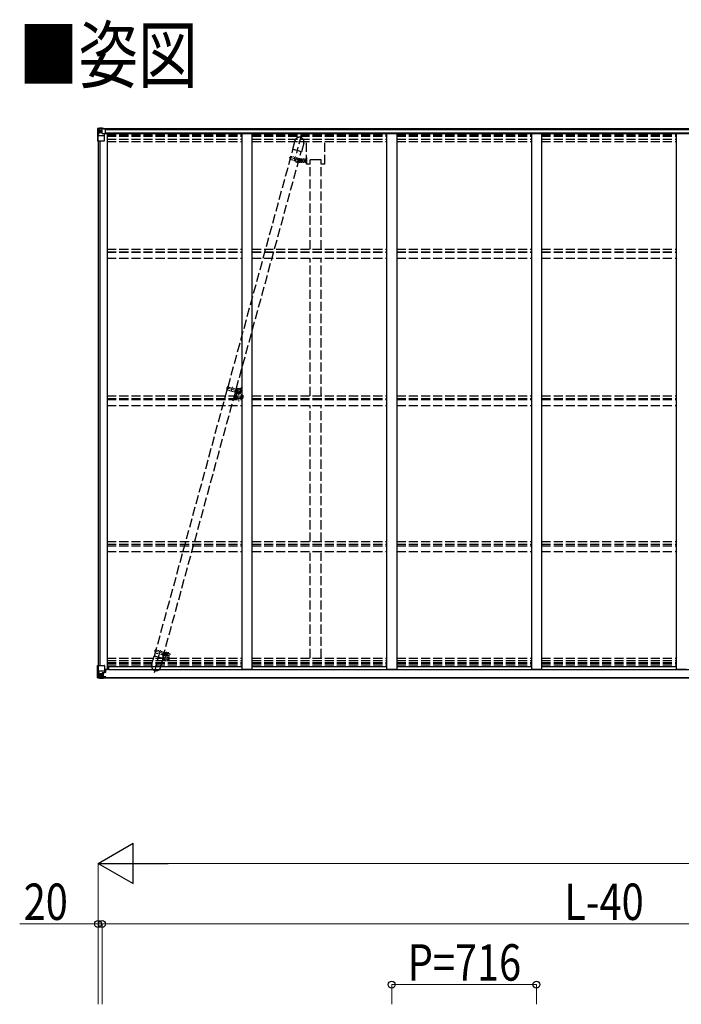
# Model space of a CAD drawing. Units: millimetres. Extents: x 0 to 33640, y 0 to 23760.
# Drawn here: x 9181 to 12452, y 8442 to 13312 of the extents above; entities that cross this region are included whole.
import ezdxf

# ---------------------------------------------------------------- set-up
doc = ezdxf.new("R2010")
doc.units = ezdxf.units.MM
for name, pattern in [('HIDDEN', [9.525, 6.35, -3.175]), ('YCENTER_1', [13, 10, -1, 1, -1]), ('YHIDDEN_1', [4, 3, -1])]:
    doc.linetypes.add(name, pattern=pattern)
for name, color, linetype, lineweight in [('USER1', 3, 'Continuous', 13), ('YKK_11', 7, 'Continuous', 30), ('YKK_12', 2, 'Continuous', 13), ('YKK_13', 4, 'Continuous', 30), ('YKK_A1', 4, 'Continuous', 30), ('YKK_D', 6, 'Continuous', 13)]:
    doc.layers.add(name, color=color, linetype=linetype, lineweight=lineweight)
doc.styles.add('text-b', font='extslim2.shx', dxfattribs={"width": 0.8, "bigfont": 'extfont2.shx'})

msp = doc.modelspace()

# ---------------------------------------------------------------- linework, layer by layer
at = {"layer": 'YKK_11'}
msp.add_line((10671.3, 12619.7), (10616.3, 12619.7), dxfattribs=at)
at = {"layer": 'YKK_12', "linetype": 'YCENTER_1'}
for p, q in [((10512.9, 12631.7), (10578.7, 12613.7)), ((10543.8, 12635.5), (10537.5, 12612.2)), ((10225.9, 11471.8), (10232.6, 11496.3)), ((10202.3, 11490.9), (10279.2, 11469.9)), ((9845.9, 10190.3), (9912.7, 10172.1)), ((9876.9, 10194.6), (9870.5, 10171.1)), ((9882.4, 10174.6), (9928.1, 10174.6))]:
    msp.add_line(p, q, dxfattribs=at)
at = {"layer": 'YKK_12'}
for p, q in [((10261.5, 11475.4), (10256.5, 11475.4)), ((10259, 11477.9), (10259, 11472.9))]:
    msp.add_line(p, q, dxfattribs=at)
at = {"layer": 'YKK_12', "linetype": 'YHIDDEN_1'}
msp.add_line((10264.2, 11469.7), (10264.2, 11423.3), dxfattribs=at)
at = {"layer": 'YKK_12', "linetype": 'Continuous', "lineweight": 30, "ltscale": 0.5}
for p, q in [((10269.8, 11480.3), (10269.8, 11470.5)), ((10272.2, 11476.1), (10272.1, 11475.9)), ((10272.1, 11475.9), (10272.1, 11474.9)), ((10272.1, 11474.9), (10272.2, 11474.7)), ((10272.2, 11480.4), (10272.2, 11480.2)), ((10272.2, 11480.2), (10272.2, 11476.1)), ((10272.2, 11474.7), (10272.2, 11470.5)), ((10272.2, 11470.5), (10272.2, 11470.4)), ((10272.4, 11480.4), (10272.4, 11480.2)), ((10272.4, 11480.2), (10272.4, 11470.6)), ((10272.4, 11470.6), (10272.4, 11470.4)), ((10275.7, 11476.1), (10275.6, 11475.9)), ((10275.6, 11475.9), (10275.6, 11474.9)), ((10275.6, 11474.9), (10275.7, 11474.7))]:
    msp.add_line(p, q, dxfattribs=at)
at = {"layer": 'YKK_12', "linetype": 'HIDDEN'}
msp.add_line((9903.6, 10164.9), (9903.6, 10136.9), dxfattribs=at)
at = {"layer": 'YKK_12', "linetype": 'Continuous', "lineweight": 30, "ltscale": 0.5}
for radius, start, end in [(11.5, 3.3721, 356.6279), (9.55, 31.3446, 328.6554), (9.4, 32.2042, 327.7958)]:
    msp.add_arc((10264.2, 11475.4), radius, start, end, dxfattribs=at)
at = {"layer": 'YKK_13'}
for p, q in [((9565.8, 12773.8), (9565.8, 12713.1)), ((9566.8, 12774.8), (9575.8, 12775.4)), ((9566.8, 12774.8), (9566.8, 12774.8)), ((9575.7, 12775.2), (9567.8, 12774.8)), ((9568.7, 12773.8), (9568.7, 12773.7)), ((9568.7, 12713.1), (9568.7, 12773.7)), ((9572.6, 12770.3), (9569.9, 12774)), ((9573.5, 12766.8), (9575.8, 12766.9)), ((9573.5, 12753.4), (9573.5, 12766.8)), ((9575.8, 12775.4), (9594.3, 12776.5)), ((9587.8, 12776), (9575.8, 12775.2)), ((9575.8, 12766.9), (9587.8, 12766.9)), ((9579.4, 12761.6), (9578.4, 12761.6)), ((9578.4, 12761.6), (9578.4, 12760.7)), ((9578.4, 12760.7), (9579.4, 12760.7)), ((9581.3, 12763.5), (9580.3, 12763.5)), ((9580.3, 12763.5), (9580.3, 12762.6)), ((9580.3, 12759.7), (9580.3, 12758.7)), ((9581.3, 12762.6), (9581.3, 12763.5)), ((9581.3, 12758.7), (9581.3, 12759.7)), ((9583.2, 12761.6), (9582.3, 12761.6)), ((9582.3, 12760.7), (9583.2, 12760.7)), ((9583.2, 12760.7), (9583.2, 12761.6)), ((9587.8, 12749.3), (9587.8, 12776.1)), ((9594.3, 12776.5), (9594.3, 12770.6)), ((9603.3, 12771.2), (9594.3, 12771.2)), ((9604.3, 12770.6), (9594.3, 12770.6)), ((9604.3, 12770.4), (9604.3, 12770.6)), ((9604.3, 12750.3), (9604.3, 12770.4)), ((9565.8, 12713.1), (9598.8, 12713.1)), ((9569.2, 12740), (9573.3, 12752.1)), ((9569.2, 12740), (9575.8, 12739.8)), ((9575.8, 12753.3), (9573.5, 12753.4)), ((9575.8, 12753.3), (9575.8, 12753.3)), ((9587.8, 12753.3), (9575.8, 12753.3)), ((9575.8, 12739.8), (9599.8, 12739.8)), ((9580.3, 12758.7), (9581.3, 12758.7)), ((9587.8, 12749.3), (9594.3, 12749.3)), ((9588.6, 12749.1), (9588.6, 12749.3)), ((9599, 12747.5), (9588.6, 12749.1)), ((9591.3, 12749.3), (9599, 12748.1)), ((9594.3, 12749.3), (9603.3, 12749.4)), ((9599, 12748.1), (9599, 12747.5)), ((9599.8, 12714.1), (9599.8, 12747.2)), ((9565.8, 10057.6), (9565.8, 10118.2)), ((9565.8, 10118.2), (9568.7, 10118.2)), ((9568.7, 10118.2), (9598.8, 10118.2)), ((9568.7, 10118.2), (9568.7, 10057.6)), ((9569.2, 10091.3), (9575.8, 10091.6)), ((9569.2, 10091.3), (9573.3, 10079.3)), ((9575.8, 10091.6), (9599.8, 10091.6)), ((9587.8, 10081.3), (9587.8, 10055.2)), ((9599, 10083.9), (9588.6, 10082.2)), ((9588.6, 10081.6), (9599, 10083.2)), ((9588.6, 10082.2), (9588.6, 10081.6)), ((9589.3, 10056.2), (9589.3, 10081.7)), ((9593.3, 10082.3), (9593.3, 10062.4)), ((9599, 10083.2), (9599, 10083.9)), ((9599.3, 10083.3), (9603.3, 10083.3)), ((9599.8, 10117.2), (9599.8, 10084.1)), ((9620.3, 10098.5), (9599.8, 10098.5)), ((9604.3, 10095.2), (9599.8, 10095.2)), ((9603.3, 10085.1), (9599.8, 10085.1)), ((9603.3, 10083.3), (9603.3, 10085.1)), ((9603.3, 10085.1), (9604.3, 10085.1)), ((9604.3, 10083.4), (9603.3, 10083.3)), ((9604.3, 10098.5), (9604.3, 10083.4)), ((9565.8, 10057.5), (9565.8, 10057.6)), ((9566.8, 10056.6), (9566.8, 10056.5)), ((9566.8, 10056.5), (9575.8, 10056)), ((9566.8, 10056.5), (9566.8, 10056.5)), ((9575.7, 10056.1), (9567.8, 10056.6)), ((9568.7, 10057.6), (9568.7, 10057.6)), ((9572.6, 10061), (9569.9, 10057.3)), ((9573.5, 10078), (9573.5, 10064.5)), ((9575.8, 10078), (9573.5, 10078)), ((9573.5, 10064.5), (9575.8, 10064.5)), ((9575.8, 10078), (9587.8, 10078)), ((9575.8, 10078), (9575.8, 10078)), ((9575.8, 10064.5), (9587.8, 10064.5)), ((9587.8, 10055.3), (9575.8, 10056.1)), ((9575.8, 10056), (9587.8, 10055.2)), ((9579.4, 10070.7), (9578.4, 10070.7)), ((9578.4, 10070.7), (9578.4, 10069.7)), ((9578.4, 10069.7), (9579.4, 10069.7)), ((9581.3, 10072.6), (9580.3, 10072.6)), ((9580.3, 10072.6), (9580.3, 10071.7)), ((9580.3, 10068.8), (9580.3, 10067.8)), ((9580.3, 10067.8), (9581.3, 10067.8)), ((9581.3, 10071.7), (9581.3, 10072.6)), ((9581.3, 10067.8), (9581.3, 10068.8)), ((9583.2, 10070.7), (9582.3, 10070.7)), ((9582.3, 10069.7), (9583.2, 10069.7)), ((9583.2, 10069.7), (9583.2, 10070.7)), ((9586.8, 10064.5), (9587.8, 10064.5)), ((9589.3, 10078), (9587.8, 10078)), ((9589.3, 10064.5), (9587.8, 10064.5)), ((9589.3, 10060.9), (9587.8, 10060.9)), ((9587.8, 10056.1), (9594.3, 10055.7)), ((9594.3, 10054.8), (9587.8, 10055.2)), ((9593.3, 10074.4), (9589.3, 10074.4)), ((9593.3, 10066.2), (9589.3, 10066.2)), ((9589.8, 10061.3), (9589.3, 10061.3)), ((9594.3, 10056.6), (9589.3, 10056.7)), ((9594.3, 10056.2), (9589.3, 10056.2)), ((9589.4, 10062.6), (9593.3, 10062.6)), ((9589.8, 10062.4), (9589.8, 10062.2)), ((9604.8, 10062.3), (9589.8, 10062.4)), ((9589.8, 10062.4), (9589.8, 10062.4)), ((9589.8, 10062.2), (9589.8, 10062.2)), ((9599.8, 10062.1), (9589.8, 10062.2)), ((9589.8, 10060.3), (9589.8, 10062.2)), ((9589.8, 10061.3), (9597.8, 10061.3)), ((9597.8, 10060.3), (9589.8, 10060.3)), ((9597.8, 10060.3), (9589.8, 10060.3)), ((9594.3, 10056.6), (9594.3, 10057.5)), ((9594.3, 10056.2), (9594.3, 10056.6)), ((9594.3, 10056.2), (9594.3, 10055.7)), ((9594.3, 10055.7), (9594.3, 10054.8)), ((9597.8, 10061.3), (9597.8, 10059.5)), ((9599.3, 10057), (9599.3, 10057.5)), ((9599.6, 10057), (9599.3, 10057)), ((9599.6, 10057), (9601.3, 10057.5)), ((9599.8, 10062.1), (9599.8, 10062.1)), ((9599.8, 10062.1), (9605.8, 10062.1)), ((9599.8, 10062.1), (9599.8, 10060.5)), ((9599.8, 10060.5), (9604.8, 10060.5)), ((9604.8, 10059.5), (9604.8, 10060.5)), ((9604.8, 10060.5), (9605.8, 10060.5)), ((9605.8, 10062.2), (9605.8, 10062.1)), ((9605.8, 10060.5), (9605.8, 10062.1)), ((9605.8, 10060.5), (9605.8, 10059.5))]:
    msp.add_line(p, q, dxfattribs=at)
at = {"layer": 'YKK_13', "linetype": 'YHIDDEN_1', "ltscale": 15}
for p, q in [((10541.4, 12714), (10529.6, 12670.6)), ((10572.4, 12740), (10548.4, 12652.1)), ((9847.1, 10165.1), (10531.6, 12670.4)), ((10529.9, 12670.2), (10529.6, 12670.6)), ((10531.3, 12669.4), (10529.9, 12670.2)), ((10531.2, 12670.2), (10531.8, 12670.4)), ((10531.4, 12669.8), (10531.2, 12670.2)), ((10531.8, 12670.4), (10533.3, 12670.4)), ((10533.3, 12670.4), (10539.2, 12669.5)), ((10539.2, 12669.5), (10544.7, 12668.3)), ((10544.7, 12668.3), (10552.3, 12666.4)), ((10552.3, 12666.4), (10562.1, 12663.4)), ((10562.1, 12663.4), (10569.8, 12660.6)), ((10585.8, 12701.9), (10574, 12658.5)), ((9887.6, 10154), (10572.1, 12659.3)), ((10569.8, 12660.6), (10572.1, 12659.4)), ((10573.4, 12658.2), (10571.8, 12658.3)), ((10572.3, 12659), (10572, 12658.8)), ((10572.1, 12659.4), (10572.3, 12659)), ((10574, 12658.5), (10573.4, 12658.2)), ((9833.1, 10121.5), (9845, 10164.9)), ((9845, 10164.9), (9845.6, 10165.2)), ((9845.6, 10165.2), (9847.2, 10165.1)), ((9846.6, 10083.4), (9870.6, 10171.3)), ((9847.2, 10165.1), (9853.6, 10164.1)), ((9853.6, 10164.1), (9859.5, 10162.9)), ((9859.5, 10162.9), (9867.7, 10160.8)), ((9867.7, 10160.8), (9875.7, 10158.4)), ((9875.7, 10158.4), (9883, 10156)), ((9877.5, 10109.4), (9889.4, 10152.8)), ((9883, 10156), (9886.6, 10154.6)), ((9886.6, 10154.6), (9889.1, 10153.2)), ((9889.1, 10153.2), (9889.4, 10152.8))]:
    msp.add_line(p, q, dxfattribs=at)
at = {"layer": 'YKK_13', "linetype": 'HIDDEN'}
for p, q in [((10207.9, 11497.1), (10204, 11482.6)), ((10209.9, 11496.6), (10205.9, 11482.1)), ((10207.9, 11497.1), (10256.8, 11483.8)), ((10204, 11482.6), (10252.8, 11469.3)), ((10248.3, 11470.5), (10252.3, 11485)), ((10250.3, 11470), (10254.2, 11484.5))]:
    msp.add_line(p, q, dxfattribs=at)
at = {"layer": 'YKK_13'}
for centre in [(9580.8, 12761.1), (9580.8, 10070.2)]:
    msp.add_circle(centre, 5.3, dxfattribs=at)
at = {"layer": 'YKK_13', "linetype": 'YHIDDEN_1', "ltscale": 15}
for centre in [(10563.6, 12707.9), (9855.3, 10115.5)]:
    msp.add_circle(centre, 1.65, dxfattribs=at)
at = {"layer": 'YKK_13', "linetype": 'HIDDEN'}
msp.add_circle((10259, 11475.4), 2.5, dxfattribs=at)
at = {"layer": 'YKK_13'}
for centre, radius, start, end in [((9566.8, 12773.8), 0.999, 93.4424, 179.9508), ((9566.8, 12773.8), 1, 93.5002, 180.0008), ((9566.8, 12773.8), 0.999, 93.4424, 179.9508), ((9568, 12787.5), 12.7, 269.2447, 275.1031), ((9569.9, 12773.8), 1.28, 131.1783, 182.459), ((9579.4, 12762.6), 0.96, 270, 0), ((9579.4, 12759.7), 0.96, 0, 90), ((9582.3, 12762.6), 0.96, 180, 270), ((9582.3, 12759.7), 0.96, 90, 180), ((9588.8, 12750.1), 0.937, 230.934, 263.2677), ((9598.8, 12714.1), 1, 270, 0), ((9598.9, 12747.2), 0.937, 2.3221, 83.2677), ((9598.9, 12746.6), 0.937, 2.3221, 83.2677), ((9588.8, 10081.3), 0.937, 96.7323, 177.6779), ((9588.8, 10080.7), 0.937, 96.7323, 177.6779), ((9598.8, 10117.2), 1, 0, 90), ((9598.9, 10084.8), 0.937, 276.7323, 357.6779), ((9598.9, 10084.2), 0.937, 276.7323, 357.6779), ((9566.8, 10057.6), 0.999, 180.0492, 266.5576), ((9566.8, 10057.5), 0.999, 180.0492, 266.5576), ((9566.8, 10057.5), 1, 179.9992, 266.4998), ((9568, 10043.9), 12.7, 84.8969, 90.7553), ((9569.9, 10057.5), 1.28, 177.541, 228.8217), ((9579.4, 10071.7), 0.96, 270, 0), ((9579.4, 10068.8), 0.96, 0, 90), ((9582.3, 10071.7), 0.96, 180, 270), ((9582.3, 10068.8), 0.96, 90, 180), ((9589.8, 10062.9), 0.513, 178.9529, 268.1197), ((9589.8, 10062.7), 0.5, 179.9554, 269.471), ((9589.8, 10059.8), 0.5, 89.9989, 179.9989), ((9589.8, 10059.8), 0.5, 90.0031, 180.002), ((9605, 10054.6), 7.69, 83.5657, 91.03)]:
    msp.add_arc(centre, radius, start, end, dxfattribs=at)
at = {"layer": 'YKK_13', "linetype": 'YHIDDEN_1', "ltscale": 15}
for centre, start, end in [((10563.6, 12707.9), 74.7188, 164.7188), ((10563.6, 12707.9), 344.7188, 74.7188), ((9855.3, 10115.5), 164.7188, 254.7188), ((9855.3, 10115.5), 254.7188, 344.7188)]:
    msp.add_arc(centre, 23, start, end, dxfattribs=at)
at = {"layer": 'YKK_13', "linetype": 'HIDDEN'}
msp.add_arc((10263.8, 11474.1), 12, 203.401, 126.0366, dxfattribs=at)
at = {"layer": 'YKK_13', "extrusion": (0, 0, -1)}
for centre, major_axis, ratio, start_param, end_param in [((9568.8, 12774.9), (2, 0.12), 0.060933, 2.071256, 3.14534), ((9767.8, 12787.2), (201, 12.4), 0.060933, 3.14534, 3.145839), ((9568.9, 12771.8), (-0.02, 3), 0.466854, 0.125683, 0.759696), ((9570.6, 12766.8), (0.03, 5), 0.573921, 0.767272, 1.551125), ((9494.1, 12766.9), (81.7, 0), 0.061163, 6.282413, 6.283185), ((9603.3, 12770.5), (1, -0.012), 0.707053, 4.703664, 6.124411), ((9569.9, 12742.4), (0.85, 2.32), 0.403757, 3.00878, 3.974439), ((9572.1, 12753.4), (0, 3), 0.468246, 1.577288, 2.012794), ((9603.3, 12750.3), (1, 0.021), 0.906239, 0.018705, 1.589501)]:
    msp.add_ellipse(centre, major_axis=major_axis, ratio=ratio, start_param=start_param, end_param=end_param, dxfattribs=at)
at = {"layer": 'YKK_13'}
for centre, major_axis, ratio, start_param, end_param in [((9569.9, 10089), (0.85, -2.32), 0.403757, 3.00878, 3.974439), ((9568.8, 10056.4), (2, -0.12), 0.060933, 2.071256, 3.14534), ((9767.8, 10044.2), (201, -12.4), 0.060933, 3.14534, 3.145839), ((9568.9, 10059.5), (-0.02, -3), 0.466854, 0.125683, 0.759696), ((9570.6, 10064.6), (0.03, -5), 0.573921, 0.767272, 1.551125), ((9572.1, 10078), (0, -3), 0.468246, 1.577288, 2.012794), ((9494.1, 10064.5), (81.7, 0), 0.061163, 6.282413, 6.283185)]:
    msp.add_ellipse(centre, major_axis=major_axis, ratio=ratio, start_param=start_param, end_param=end_param, dxfattribs=at)
at = {"layer": 'YKK_A1'}
for p, q in [((9594.3, 12774.9), (14593.3, 12774.9)), ((9604.3, 12768.5), (14583.3, 12768.5)), ((9567.8, 12713.1), (9567.8, 10118.2)), ((9576.8, 12713.1), (9576.8, 10118.2)), ((9577.5, 12713.1), (9577.5, 10118.2)), ((9603.8, 12750.2), (14583.3, 12750.2)), ((9604.3, 12752.8), (14583.3, 12752.8)), ((9612.8, 12750.2), (9612.8, 10099.1)), ((10278.8, 12750.2), (10278.8, 10099.6)), ((10328.8, 12750.2), (10328.8, 10099.6)), ((10994.8, 12750.2), (10994.8, 10099.6)), ((11044.8, 12750.2), (11044.8, 10099.6)), ((11710.8, 12750.2), (11710.8, 10099.6)), ((11760.8, 12750.2), (11760.8, 10099.6)), ((12426.8, 12750.2), (12426.8, 10099.6)), ((10571.4, 12613.8), (10571.4, 12613.8)), ((10598.6, 12630.9), (10598.6, 12600.9)), ((9913.1, 10171.8), (9913.1, 10171.8)), ((9599.8, 10099.1), (9612.8, 10099.1)), ((9612.8, 10113.1), (10278.8, 10113.1)), ((9620.3, 10112.8), (9620.3, 10097.7)), ((9620.3, 10097.8), (14567.3, 10097.8)), ((10278.8, 10099.6), (10328.8, 10099.6)), ((10328.8, 10113.1), (10994.8, 10113.1)), ((10994.8, 10099.6), (11044.8, 10099.6)), ((11044.8, 10113.1), (11710.8, 10113.1)), ((11710.8, 10099.6), (11760.8, 10099.6)), ((11760.8, 10113.1), (12426.8, 10113.1)), ((12426.8, 10099.6), (12476.8, 10099.6)), ((9589.3, 10059.5), (14593.3, 10059.5)), ((9589.3, 10057.5), (14593.3, 10057.5))]:
    msp.add_line(p, q, dxfattribs=at)
at = {"layer": 'YKK_A1', "linetype": 'YHIDDEN_1', "ltscale": 15}
for p, q in [((9612.8, 12743.3), (10278.8, 12743.3)), ((9612.8, 12742.8), (10278.8, 12742.8)), ((9612.8, 12740.9), (10278.8, 12740.9)), ((9612.8, 12738.4), (10278.8, 12738.4)), ((9612.8, 12736.2), (10278.8, 12736.2)), ((9612.8, 12721.3), (10278.8, 12721.3)), ((10328.8, 12743.3), (10994.8, 12743.3)), ((10328.8, 12742.8), (10994.8, 12742.8)), ((10328.8, 12740.9), (10994.8, 12740.9)), ((10328.8, 12738.4), (10994.8, 12738.4)), ((10328.8, 12736.2), (10994.8, 12736.2)), ((10328.8, 12721.3), (10994.8, 12721.3)), ((11044.8, 12743.3), (11710.8, 12743.3)), ((11044.8, 12742.8), (11710.8, 12742.8)), ((11044.8, 12740.9), (11710.8, 12740.9)), ((11044.8, 12738.4), (11710.8, 12738.4)), ((11044.8, 12736.2), (11710.8, 12736.2)), ((11044.8, 12721.3), (11710.8, 12721.3)), ((11760.8, 12743.3), (12426.8, 12743.3)), ((11760.8, 12742.8), (12426.8, 12742.8)), ((11760.8, 12740.9), (12426.8, 12740.9)), ((11760.8, 12738.4), (12426.8, 12738.4)), ((11760.8, 12736.2), (12426.8, 12736.2)), ((11760.8, 12721.3), (12426.8, 12721.3)), ((9612.8, 12709.8), (10278.8, 12709.8)), ((10328.8, 12709.8), (10994.8, 12709.8)), ((10598.6, 12598.4), (10598.6, 12709.8)), ((10689, 12598.4), (10689, 12709.8)), ((11044.8, 12709.8), (11710.8, 12709.8)), ((11760.8, 12709.8), (12426.8, 12709.8)), ((10616.3, 12177.6), (10616.3, 12619.7)), ((10671.3, 12177.6), (10671.3, 12619.7)), ((10616.3, 12598.4), (10598.6, 12598.4)), ((10689, 12598.4), (10671.3, 12598.4)), ((9612.8, 12177.6), (10278.8, 12177.6)), ((10328.8, 12177.6), (10994.8, 12177.6)), ((11044.8, 12177.6), (11710.8, 12177.6)), ((11760.8, 12177.6), (12426.8, 12177.6)), ((9612.8, 12164.7), (10278.8, 12164.7)), ((9612.8, 12162.8), (10278.8, 12162.8)), ((9612.8, 12133.1), (10278.8, 12133.1)), ((10328.8, 12164.7), (10994.8, 12164.7)), ((10328.8, 12162.8), (10994.8, 12162.8)), ((10328.8, 12133.1), (10994.8, 12133.1)), ((10616.3, 11451.7), (10616.3, 12133.1)), ((10671.3, 11451.7), (10671.3, 12133.1)), ((11044.8, 12164.7), (11710.8, 12164.7)), ((11044.8, 12162.8), (11710.8, 12162.8)), ((11044.8, 12133.1), (11710.8, 12133.1)), ((11760.8, 12164.7), (12426.8, 12164.7)), ((11760.8, 12162.8), (12426.8, 12162.8)), ((11760.8, 12133.1), (12426.8, 12133.1)), ((9612.8, 11451.7), (10278.8, 11451.7)), ((10328.8, 11451.7), (10994.8, 11451.7)), ((11044.8, 11451.7), (11710.8, 11451.7)), ((11760.8, 11451.7), (12426.8, 11451.7)), ((9612.8, 11438.8), (10278.8, 11438.8)), ((9612.8, 11433.9), (10278.8, 11433.9)), ((9612.8, 11404.7), (10278.8, 11404.7)), ((10328.8, 11438.8), (10994.8, 11438.8)), ((10328.8, 11433.9), (10994.8, 11433.9)), ((10328.8, 11404.7), (10994.8, 11404.7)), ((10616.3, 10731.2), (10616.3, 11404.7)), ((10671.3, 10731.2), (10671.3, 11404.7)), ((11044.8, 11438.8), (11710.8, 11438.8)), ((11044.8, 11433.9), (11710.8, 11433.9)), ((11044.8, 11404.7), (11710.8, 11404.7)), ((11760.8, 11438.8), (12426.8, 11438.8)), ((11760.8, 11433.9), (12426.8, 11433.9)), ((11760.8, 11404.7), (12426.8, 11404.7)), ((9612.8, 10731.2), (10278.8, 10731.2)), ((9612.8, 10718.4), (10278.8, 10718.4)), ((10328.8, 10731.2), (10994.8, 10731.2)), ((10328.8, 10718.4), (10994.8, 10718.4)), ((11044.8, 10731.2), (11710.8, 10731.2)), ((11044.8, 10718.4), (11710.8, 10718.4)), ((11760.8, 10731.2), (12426.8, 10731.2)), ((11760.8, 10718.4), (12426.8, 10718.4)), ((9612.8, 10710.2), (10278.8, 10710.2)), ((9612.8, 10681.2), (10278.8, 10681.2)), ((10328.8, 10710.2), (10994.8, 10710.2)), ((10328.8, 10681.2), (10994.8, 10681.2)), ((10616.3, 10155.2), (10616.3, 10675.9)), ((10671.3, 10155.2), (10671.3, 10675.9)), ((11044.8, 10710.2), (11710.8, 10710.2)), ((11044.8, 10681.2), (11710.8, 10681.2)), ((11760.8, 10710.2), (12426.8, 10710.2)), ((11760.8, 10681.2), (12426.8, 10681.2)), ((9612.8, 10155.2), (10278.8, 10155.2)), ((9612.8, 10142.7), (10278.8, 10142.7)), ((9612.8, 10133.4), (10278.8, 10133.4)), ((9612.8, 10129.6), (10278.8, 10129.6)), ((10328.8, 10155.2), (10994.8, 10155.2)), ((10328.8, 10142.7), (10994.8, 10142.7)), ((10328.8, 10133.4), (10994.8, 10133.4)), ((10328.8, 10129.6), (10994.8, 10129.6)), ((11044.8, 10155.2), (11710.8, 10155.2)), ((11044.8, 10142.7), (11710.8, 10142.7)), ((11044.8, 10133.4), (11710.8, 10133.4)), ((11044.8, 10129.6), (11710.8, 10129.6)), ((11760.8, 10155.2), (12426.8, 10155.2)), ((11760.8, 10142.7), (12426.8, 10142.7)), ((11760.8, 10133.4), (12426.8, 10133.4)), ((11760.8, 10129.6), (12426.8, 10129.6)), ((9612.8, 10122.1), (10278.8, 10122.1)), ((10328.8, 10122.1), (10994.8, 10122.1)), ((11044.8, 10122.1), (11710.8, 10122.1)), ((11760.8, 10122.1), (12426.8, 10122.1))]:
    msp.add_line(p, q, dxfattribs=at)
at = {"layer": 'YKK_A1', "linetype": 'HIDDEN'}
for p, q in [((10519.5, 12637.6), (10515.6, 12623.2)), ((10515.6, 12623.2), (10568.6, 12608.7)), ((10521.5, 12637.1), (10517.5, 12622.6)), ((10519.5, 12637.6), (10572.6, 12623.2)), ((10552.1, 12624.9), (10596.6, 12624.9)), ((10558.1, 12619.4), (10590.6, 12619.4)), ((10560, 12611.1), (10563.9, 12625.5)), ((10561.9, 12610.5), (10565.8, 12625)), ((10596.6, 12628.4), (10598.6, 12628.4)), ((10596.6, 12628.4), (10596.6, 12603.4)), ((10552.1, 12606.9), (10596.6, 12606.9)), ((10558.1, 12612.4), (10590.6, 12612.4)), ((10596.6, 12603.4), (10598.6, 12603.4)), ((9852.5, 10196.3), (9848.6, 10181.8)), ((9848.6, 10181.8), (9901.6, 10167.3)), ((9854.5, 10195.8), (9850.5, 10181.3)), ((9852.5, 10196.3), (9905.6, 10181.8)), ((9891.6, 10182.2), (9888.6, 10179.2)), ((9888.6, 10179.2), (9888.6, 10143.3)), ((9891.6, 10182.2), (9915.6, 10182.2)), ((9892.9, 10169.7), (9896.9, 10184.2)), ((9894.9, 10169.2), (9898.8, 10183.7)), ((9918.6, 10179.2), (9915.6, 10182.2)), ((9918.6, 10179.2), (9918.6, 10143.3)), ((9888.6, 10166.9), (9918.6, 10166.9)), ((9888.6, 10159.5), (9918.6, 10159.5)), ((9888.6, 10143.3), (9918.6, 10143.3)), ((9889.1, 10149.2), (9900.1, 10149.2)), ((9894.6, 10154.7), (9894.6, 10143.7)), ((9898.6, 10178), (9908.6, 10178)), ((9898.6, 10171.1), (9908.6, 10171.1)), ((9918.1, 10149.2), (9907.1, 10149.2)), ((9912.6, 10154.7), (9912.6, 10143.7))]:
    msp.add_line(p, q, dxfattribs=at)
at = {"layer": 'YKK_A1', "linetype": 'YHIDDEN_1'}
for p, q in [((10250.2, 11493.8), (10250.2, 11458.4)), ((10250.2, 11493.8), (10252.2, 11493.8)), ((10252.2, 11493.8), (10252.2, 11488.6)), ((10276.2, 11493.8), (10276.2, 11488.6)), ((10276.2, 11493.8), (10278.2, 11493.8)), ((10278.2, 11493.8), (10278.2, 11458.4)), ((10244.2, 11454.5), (10244.2, 11439.7)), ((10244.2, 11454.5), (10252.2, 11454.5)), ((10259.7, 11445.6), (10248.7, 11445.6)), ((10250.2, 11488.4), (10278.2, 11488.4)), ((10250.2, 11458.4), (10252.2, 11458.4)), ((10252.2, 11488.6), (10276.2, 11488.6)), ((10252.2, 11458.4), (10252.2, 11454.5)), ((10254.2, 11451.1), (10254.2, 11440.1)), ((10279.7, 11445.6), (10268.7, 11445.6)), ((10274.2, 11451.1), (10274.2, 11440.1)), ((10276.2, 11458.4), (10276.2, 11454.5)), ((10276.2, 11458.4), (10278.2, 11458.4)), ((10276.2, 11454.5), (10284.2, 11454.5)), ((10284.2, 11454.5), (10284.2, 11439.7)), ((10244.2, 11439.7), (10284.2, 11439.7))]:
    msp.add_line(p, q, dxfattribs=at)
at = {"layer": 'YKK_A1', "linetype": 'HIDDEN'}
for centre, radius in [((10570.6, 12615.9), 3.5), ((9894.6, 10149.2), 2.5), ((9894.6, 10149.2), 2.15), ((9903.6, 10174.6), 3.5), ((9912.6, 10149.2), 2.5), ((9912.6, 10149.2), 2.15)]:
    msp.add_circle(centre, radius, dxfattribs=at)
at = {"layer": 'YKK_A1', "linetype": 'YHIDDEN_1'}
for centre, radius in [((10254.2, 11445.6), 2.5), ((10254.2, 11445.6), 2.15), ((10274.2, 11445.6), 2.5), ((10274.2, 11445.6), 2.15)]:
    msp.add_circle(centre, radius, dxfattribs=at)
at = {"layer": 'YKK_A1', "linetype": 'HIDDEN'}
for centre, radius, start, end in [((10552.1, 12615.9), 9, 90, 270), ((10558.1, 12615.9), 3.5, 90, 270), ((10570.6, 12615.9), 7.5, 254.7188, 74.7188), ((10590.6, 12615.9), 3.5, 270, 90), ((9903.6, 10174.6), 7.5, 254.7188, 74.7188)]:
    msp.add_arc(centre, radius, start, end, dxfattribs=at)
at = {"layer": 'YKK_A1', "linetype": 'HIDDEN', "extrusion": (0, 0, -1)}
msp.add_ellipse((9898.6, 10174.5), major_axis=(-3.5, 0), ratio=0.981919, start_param=4.712389, end_param=7.853982, dxfattribs=at)
at = {"layer": 'YKK_A1', "linetype": 'HIDDEN'}
msp.add_ellipse((9908.6, 10174.5), major_axis=(3.5, 0), ratio=0.981919, start_param=4.712389, end_param=7.853982, dxfattribs=at)
at = {"layer": 'YKK_D', "lineweight": -2}
for p, q in [((9567.8, 9139.6), (9741, 9239.6)), ((9741, 9039.6), (9741, 9239.6)), ((9567.8, 9139.6), (9741, 9039.6)), ((9567.8, 9139.6), (9914.2, 9139.6))]:
    msp.add_line(p, q, dxfattribs=at)
at = {"layer": 'YKK_D'}
for p, q in [((9567.8, 8442.4), (9567.8, 9140.6)), ((9767.8, 9139.6), (15851.8, 9139.6)), ((9567.8, 8839.6), (9180.6, 8839.6)), ((9567.8, 8442.4), (9567.8, 8840.6)), ((9587.8, 8839.6), (9567.8, 8839.6)), ((9587.8, 8442.4), (9587.8, 8840.6)), ((9587.8, 8442.4), (9587.8, 8840.6)), ((9587.8, 8839.6), (14599.8, 8839.6)), ((9587.8, 8839.6), (9655.8, 8839.6)), ((11019.8, 8442.4), (11019.8, 8540.6)), ((11019.8, 8539.6), (11735.8, 8539.6)), ((11735.8, 8442.4), (11735.8, 8540.6))]:
    msp.add_line(p, q, dxfattribs=at)
at = {"layer": 'YKK_D', "linetype": 'ByBlock', "lineweight": -2}
for centre in [(9567.8, 8839.6), (9587.8, 8839.6), (9587.8, 8839.6), (11019.8, 8539.6), (11735.8, 8539.6)]:
    msp.add_circle(centre, 17, dxfattribs=at)

# ---------------------------------------------------------------- texts
at = {"layer": 'USER1', "style": 'text-b', "width": 0.8}
msp.add_text('■姿図', height=270, dxfattribs=at).set_placement((9176.4, 13002.9))
at = {"layer": 'YKK_D', "style": 'text-b', "width": 0.8}
for s, p in [('20', (9200.6, 8859.6)), ('L-40', (11873, 8859.6)), ('P=716', (11099.4, 8559.6))]:
    msp.add_text(s, height=180, dxfattribs=at).set_placement(p)

doc.saveas('drawing.dxf')
